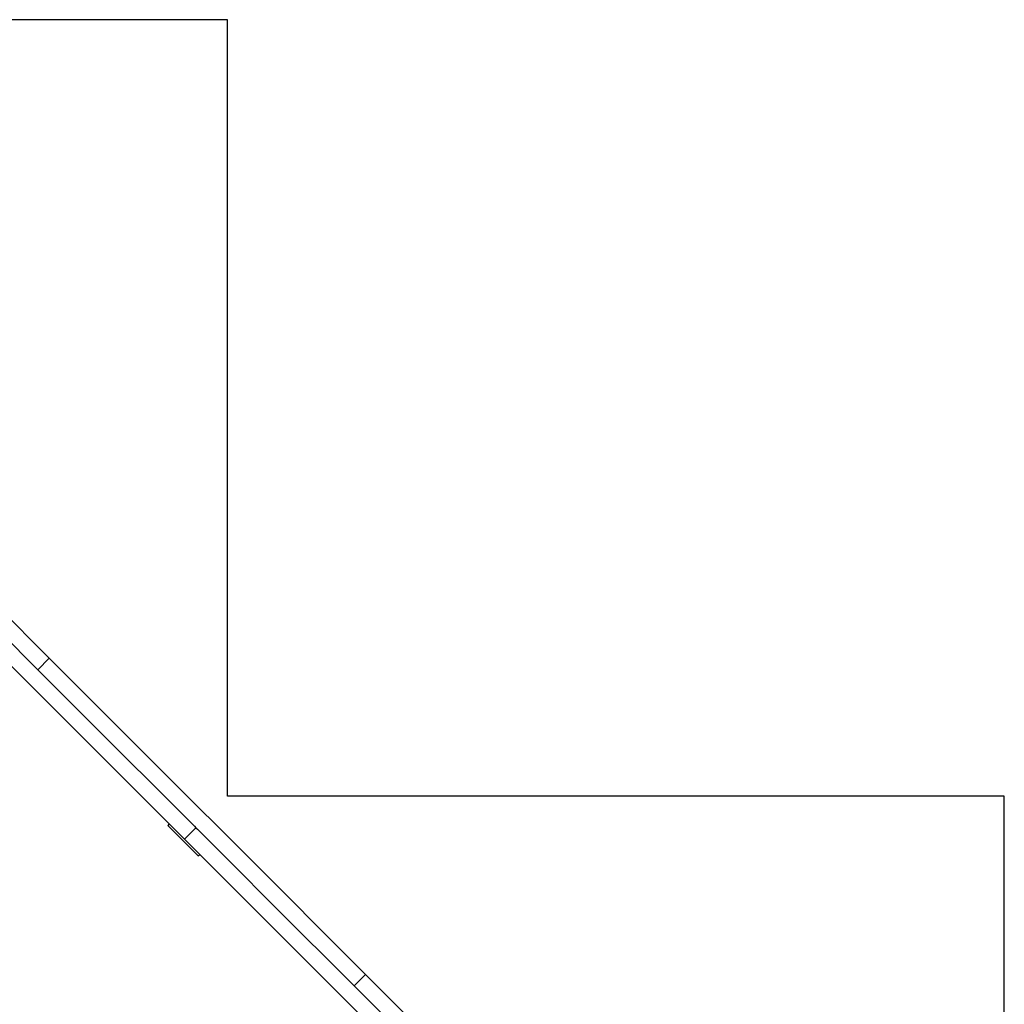
# Model space of a CAD drawing. Units: millimetres. Extents: x 18142 to 25499, y 25315 to 34157.
# Drawn here: x 22708 to 23621, y 29441 to 30355 of the extents above; entities that cross this region are included whole.
import ezdxf

# ---------------------------------------------------------------- set-up
doc = ezdxf.new("R2010")
doc.units = ezdxf.units.MM
doc.header["$LTSCALE"] = 200
doc.layers.add('WYLEWKI_BETONOWE', color=52, linetype='Continuous')

msp = doc.modelspace()

# ---------------------------------------------------------------- linework, layer by layer
at = {"color": 7, "linetype": 'Continuous', "lineweight": 25}
for p, q in [((22901.08, 30354.5), (22461.25, 30354.5)), ((22901.08, 29634.5), (22901.08, 30354.5)), ((22665.41, 29832.59), (22735.72, 29762.29)), ((22719.54, 29757.25), (22695.95, 29780.84)), ((22685.34, 29770.24), (22708.93, 29746.65)), ((22735.72, 29762.29), (22725.11, 29751.68)), ((22735.72, 29762.29), (22738.07, 29759.93)), ((22738.07, 29759.93), (22847.71, 29650.29)), ((22719.54, 29757.25), (22733.47, 29743.33)), ((22722.86, 29732.72), (22708.93, 29746.65)), ((22790.7, 29686.1), (22733.47, 29743.33)), ((22722.86, 29732.72), (22780.09, 29675.49)), ((22790.7, 29686.1), (22804.63, 29672.17)), ((22794.02, 29661.56), (22780.09, 29675.49)), ((22833.56, 29643.23), (22804.63, 29672.17)), ((22794.02, 29661.56), (22822.95, 29632.63)), ((22847.71, 29650.29), (22916.87, 29581.14)), ((22833.56, 29643.23), (22847.49, 29629.3)), ((22836.88, 29618.7), (22822.95, 29632.63)), ((23621.08, 29634.5), (22901.08, 29634.5)), ((23621.08, 29274.5), (23621.08, 29634.5)), ((22870.27, 29606.52), (22847.49, 29629.3)), ((22859.66, 29595.92), (22836.88, 29618.7)), ((22846.93, 29608.64), (22845.52, 29607.23)), ((22845.52, 29607.23), (22852.59, 29600.16)), ((22861.08, 29594.5), (22871.68, 29605.11)), ((22870.27, 29606.52), (22871.68, 29605.11)), ((22871.68, 29605.11), (22873.1, 29603.7)), ((22852.59, 29600.16), (22866.73, 29586.02)), ((22861.08, 29594.5), (22859.66, 29595.92)), ((22873.1, 29603.7), (22895.88, 29580.92)), ((22862.49, 29593.09), (22861.08, 29594.5)), ((22862.49, 29593.09), (22885.27, 29570.31)), ((22866.73, 29586.02), (22873.8, 29578.95)), ((22873.8, 29578.95), (22875.22, 29580.36)), ((22895.88, 29580.92), (22909.81, 29566.99)), ((22916.87, 29581.14), (23026.51, 29471.5)), ((22899.2, 29556.38), (22885.27, 29570.31)), ((22938.74, 29538.05), (22909.81, 29566.99)), ((22899.2, 29556.38), (22928.13, 29527.45)), ((22938.74, 29538.05), (22952.67, 29524.12)), ((22942.06, 29513.52), (22928.13, 29527.45)), ((23009.9, 29466.89), (22952.67, 29524.12)), ((22942.06, 29513.52), (22999.29, 29456.29)), ((23018.26, 29458.54), (23028.86, 29469.14)), ((23026.51, 29471.5), (23028.86, 29469.14)), ((23028.86, 29469.14), (23099.16, 29398.84)), ((23009.9, 29466.89), (23023.83, 29452.96)), ((23013.22, 29442.36), (22999.29, 29456.29)), ((23047.42, 29429.37), (23023.83, 29452.96)), ((23013.22, 29442.36), (23036.81, 29418.77))]:
    msp.add_line(p, q, dxfattribs=at)
at = {"layer": 'WYLEWKI_BETONOWE', "linetype": 'Continuous', "lineweight": 18}
for p, q in [((22901.08, 30354.5), (21381.08, 30354.5)), ((22901.08, 29634.5), (22901.08, 30354.5)), ((23621.08, 29634.5), (22901.08, 29634.5)), ((23621.08, 29274.5), (23621.08, 29634.5))]:
    msp.add_line(p, q, dxfattribs=at)

doc.saveas('drawing.dxf')
